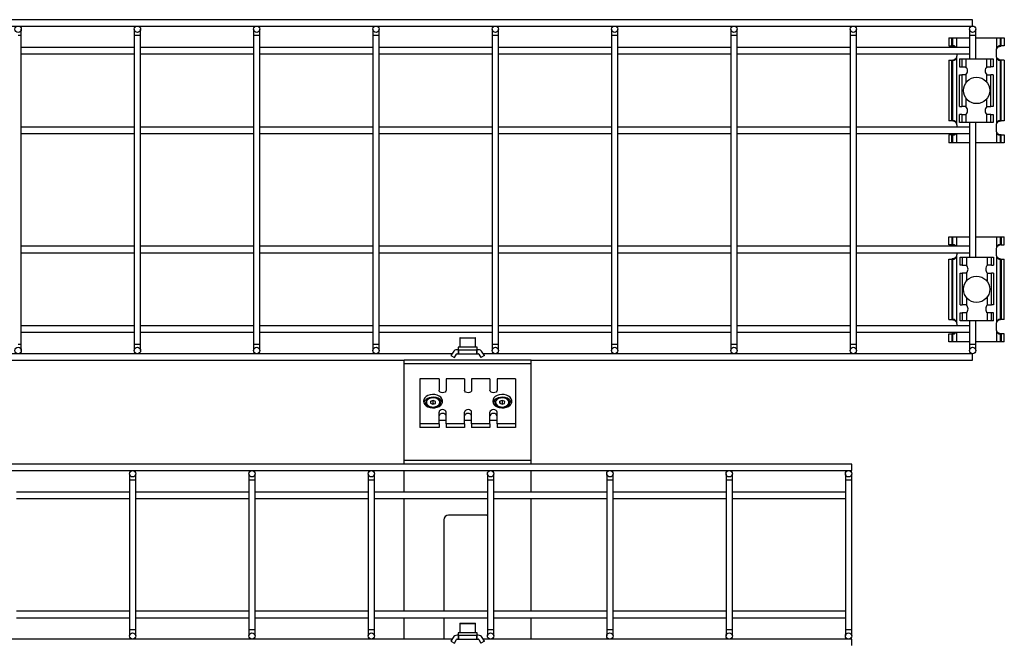
# Model space of a CAD drawing. Units: millimetres. Extents: x 20 to 410, y 10 to 287.
# Drawn here: x 199 to 211, y 90 to 98 of the extents above; entities that cross this region are included whole.
import ezdxf

# ---------------------------------------------------------------- set-up
doc = ezdxf.new("R2010")
doc.units = ezdxf.units.MM

msp = doc.modelspace()

# ---------------------------------------------------------------- linework, layer by layer
at = {"color": 7, "linetype": 'Continuous', "lineweight": 25}
for p, q in [((210.487814, 97.833144), (150.447814, 97.833144)), ((210.487814, 97.753144), (210.487814, 97.833144)), ((150.447814, 97.753144), (210.487814, 97.753144)), ((198.527814, 97.633144), (198.527814, 97.713144)), ((199.947814, 97.713144), (199.947814, 97.633144)), ((200.027814, 97.633144), (200.027814, 97.713144)), ((201.447814, 97.713144), (201.447814, 97.633144)), ((201.527814, 97.633144), (201.527814, 97.713144)), ((202.947814, 97.713144), (202.947814, 97.633144)), ((203.027814, 97.633144), (203.027814, 97.713144)), ((204.447814, 97.713144), (204.447814, 97.633144)), ((204.527814, 97.633144), (204.527814, 97.713144)), ((205.947814, 97.713144), (205.947814, 97.633144)), ((206.027814, 97.633144), (206.027814, 97.713144)), ((207.447814, 97.713144), (207.447814, 97.633144)), ((207.527814, 97.633144), (207.527814, 97.713144)), ((208.947814, 97.713144), (208.947814, 97.633144)), ((209.027814, 97.633144), (209.027814, 97.713144)), ((210.447814, 97.713144), (210.447814, 97.633144)), ((210.527814, 97.633144), (210.527814, 97.713144)), ((198.527814, 93.753144), (198.527814, 97.633144)), ((199.947814, 97.633144), (199.947814, 93.753144)), ((200.027814, 93.753144), (200.027814, 97.633144)), ((201.447814, 97.633144), (201.447814, 93.753144)), ((201.527814, 93.753144), (201.527814, 97.633144)), ((202.947814, 97.633144), (202.947814, 93.753144)), ((203.027814, 93.753144), (203.027814, 97.633144)), ((204.447814, 97.633144), (204.447814, 93.753144)), ((204.527814, 93.753144), (204.527814, 97.633144)), ((205.947814, 97.633144), (205.947814, 93.753144)), ((206.027814, 93.753144), (206.027814, 97.633144)), ((207.447814, 97.633144), (207.447814, 93.753144)), ((207.527814, 93.753144), (207.527814, 97.633144)), ((208.947814, 97.633144), (208.947814, 93.753144)), ((209.027814, 93.753144), (209.027814, 97.633144)), ((210.189493, 97.603144), (210.189493, 97.503144)), ((210.189493, 97.603144), (210.22813, 97.603144)), ((210.22813, 97.503144), (210.22813, 97.603144)), ((210.22813, 97.603144), (210.239518, 97.603144)), ((210.239518, 97.503144), (210.239518, 97.603144)), ((210.239518, 97.603144), (210.287814, 97.603144)), ((210.287814, 97.603144), (210.447814, 97.603144)), ((210.447814, 97.633144), (210.447814, 97.340144)), ((210.527814, 97.340144), (210.527814, 97.633144)), ((210.527814, 97.603144), (210.787814, 97.603144)), ((210.787814, 97.603144), (210.787814, 97.465624)), ((210.787814, 97.603144), (210.83611, 97.603144)), ((210.83611, 97.603144), (210.83611, 97.503144)), ((210.83611, 97.603144), (210.847498, 97.603144)), ((210.847498, 97.503144), (210.847498, 97.603144)), ((210.847498, 97.603144), (210.886135, 97.603144)), ((210.886135, 97.603144), (210.886135, 97.503144)), ((199.947814, 97.483144), (198.527814, 97.483144)), ((201.447814, 97.483144), (200.027814, 97.483144)), ((202.947814, 97.483144), (201.527814, 97.483144)), ((204.447814, 97.483144), (203.027814, 97.483144)), ((205.947814, 97.483144), (204.527814, 97.483144)), ((207.447814, 97.483144), (206.027814, 97.483144)), ((208.947814, 97.483144), (207.527814, 97.483144)), ((210.447814, 97.483144), (209.027814, 97.483144)), ((210.189493, 97.503144), (210.22813, 97.503144)), ((210.239518, 97.503144), (210.22813, 97.503144)), ((210.255376, 97.50264), (210.230802, 97.502641)), ((210.239518, 97.503144), (210.252131, 97.503144)), ((210.783444, 97.443144), (210.783444, 97.383144)), ((210.844826, 97.502641), (210.820535, 97.50264)), ((210.83611, 97.503144), (210.823497, 97.503144)), ((210.83611, 97.503144), (210.847498, 97.503144)), ((210.886135, 97.503144), (210.847498, 97.503144)), ((198.527814, 97.403144), (199.947814, 97.403144)), ((200.027814, 97.403144), (201.447814, 97.403144)), ((201.527814, 97.403144), (202.947814, 97.403144)), ((203.027814, 97.403144), (204.447814, 97.403144)), ((204.527814, 97.403144), (205.947814, 97.403144)), ((206.027814, 97.403144), (207.447814, 97.403144)), ((207.527814, 97.403144), (208.947814, 97.403144)), ((209.027814, 97.403144), (210.447814, 97.403144)), ((210.189493, 97.323144), (210.189493, 96.563144)), ((210.189493, 97.323144), (210.22813, 97.323144)), ((210.22813, 96.563144), (210.22813, 97.323144)), ((210.22813, 97.323144), (210.239518, 97.323144)), ((210.230802, 97.323648), (210.255093, 97.323649)), ((210.239518, 96.563144), (210.239518, 97.323144)), ((210.252131, 97.323144), (210.239518, 97.323144)), ((210.287814, 96.525624), (210.287814, 97.360665)), ((210.292184, 97.383144), (210.292184, 97.403144)), ((210.324814, 97.340144), (210.324814, 97.240144)), ((210.324814, 97.340144), (210.350793, 97.340144)), ((210.350793, 97.340144), (210.350793, 97.240144)), ((210.350793, 97.340144), (210.402755, 97.340144)), ((210.402755, 97.340144), (210.402755, 97.240144)), ((210.402755, 97.340144), (210.666873, 97.340144)), ((210.666873, 97.240144), (210.666873, 97.340144)), ((210.666873, 97.340144), (210.718834, 97.340144)), ((210.718834, 97.240144), (210.718834, 97.340144)), ((210.718834, 97.340144), (210.744814, 97.340144)), ((210.744814, 97.340144), (210.744814, 97.240144)), ((210.787814, 97.360665), (210.787814, 96.525624)), ((210.820251, 97.323649), (210.844826, 97.323648)), ((210.823497, 97.323144), (210.83611, 97.323144)), ((210.83611, 97.323144), (210.83611, 96.563144)), ((210.847498, 97.323144), (210.83611, 97.323144)), ((210.847498, 96.563144), (210.847498, 97.323144)), ((210.886135, 97.323144), (210.847498, 97.323144)), ((210.886135, 97.323144), (210.886135, 96.563144)), ((210.324814, 97.240144), (210.350793, 97.240144)), ((210.350793, 97.240144), (210.402755, 97.240144)), ((210.666873, 97.240144), (210.718834, 97.240144)), ((210.744814, 97.240144), (210.718834, 97.240144)), ((210.324814, 96.740144), (210.324814, 97.140144)), ((210.324814, 97.140144), (210.350793, 97.140144)), ((210.350793, 97.140144), (210.350793, 96.740144)), ((210.402755, 97.140144), (210.350793, 97.140144)), ((210.666873, 97.140144), (210.718834, 97.140144)), ((210.718834, 96.740144), (210.718834, 97.140144)), ((210.744814, 97.140144), (210.718834, 97.140144)), ((210.744814, 97.140144), (210.744814, 96.740144)), ((210.324814, 96.740144), (210.350793, 96.740144)), ((210.402755, 96.740144), (210.350793, 96.740144)), ((210.666873, 96.740144), (210.718834, 96.740144)), ((210.744814, 96.740144), (210.718834, 96.740144)), ((210.22813, 96.563144), (210.189493, 96.563144)), ((210.239518, 96.563144), (210.22813, 96.563144)), ((210.255376, 96.56264), (210.230802, 96.562641)), ((210.239518, 96.563144), (210.252131, 96.563144)), ((210.324814, 96.540144), (210.324814, 96.640144)), ((210.350793, 96.640144), (210.324814, 96.640144)), ((210.350793, 96.640144), (210.350793, 96.540144)), ((210.350793, 96.640144), (210.402755, 96.640144)), ((210.402755, 96.640144), (210.402755, 96.540144)), ((210.666873, 96.540144), (210.666873, 96.640144)), ((210.718834, 96.640144), (210.666873, 96.640144)), ((210.718834, 96.540144), (210.718834, 96.640144)), ((210.718834, 96.640144), (210.744814, 96.640144)), ((210.744814, 96.640144), (210.744814, 96.540144)), ((210.844826, 96.562641), (210.820535, 96.56264)), ((210.83611, 96.563144), (210.823497, 96.563144)), ((210.83611, 96.563144), (210.847498, 96.563144)), ((210.886135, 96.563144), (210.847498, 96.563144)), ((199.947814, 96.483144), (198.527814, 96.483144)), ((201.447814, 96.483144), (200.027814, 96.483144)), ((202.947814, 96.483144), (201.527814, 96.483144)), ((204.447814, 96.483144), (203.027814, 96.483144)), ((205.947814, 96.483144), (204.527814, 96.483144)), ((207.447814, 96.483144), (206.027814, 96.483144)), ((208.947814, 96.483144), (207.527814, 96.483144)), ((210.447814, 96.483144), (209.027814, 96.483144)), ((210.292184, 96.483144), (210.292184, 96.503144)), ((210.350793, 96.540144), (210.324814, 96.540144)), ((210.402755, 96.540144), (210.350793, 96.540144)), ((210.666873, 96.540144), (210.402755, 96.540144)), ((210.447814, 96.540144), (210.447814, 94.846144)), ((210.527814, 94.846144), (210.527814, 96.540144)), ((210.718834, 96.540144), (210.666873, 96.540144)), ((210.744814, 96.540144), (210.718834, 96.540144)), ((210.783444, 96.503144), (210.783444, 96.443144)), ((198.527814, 96.403144), (199.947814, 96.403144)), ((200.027814, 96.403144), (201.447814, 96.403144)), ((201.527814, 96.403144), (202.947814, 96.403144)), ((203.027814, 96.403144), (204.447814, 96.403144)), ((204.527814, 96.403144), (205.947814, 96.403144)), ((206.027814, 96.403144), (207.447814, 96.403144)), ((207.527814, 96.403144), (208.947814, 96.403144)), ((209.027814, 96.403144), (210.447814, 96.403144)), ((210.189493, 96.383144), (210.189493, 96.283144)), ((210.22813, 96.383144), (210.189493, 96.383144)), ((210.22813, 96.383144), (210.239518, 96.383144)), ((210.22813, 96.283144), (210.22813, 96.383144)), ((210.230802, 96.383648), (210.255093, 96.383649)), ((210.239518, 96.283144), (210.239518, 96.383144)), ((210.252131, 96.383144), (210.239518, 96.383144)), ((210.787814, 96.420665), (210.787814, 96.283144)), ((210.820251, 96.383649), (210.844826, 96.383648)), ((210.823497, 96.383144), (210.83611, 96.383144)), ((210.83611, 96.383144), (210.83611, 96.283144)), ((210.847498, 96.383144), (210.83611, 96.383144)), ((210.847498, 96.283144), (210.847498, 96.383144)), ((210.847498, 96.383144), (210.886135, 96.383144)), ((210.886135, 96.383144), (210.886135, 96.283144)), ((210.22813, 96.283144), (210.189493, 96.283144)), ((210.239518, 96.283144), (210.22813, 96.283144)), ((210.287814, 96.283144), (210.239518, 96.283144)), ((210.447814, 96.283144), (210.287814, 96.283144)), ((210.787814, 96.283144), (210.527814, 96.283144)), ((210.83611, 96.283144), (210.787814, 96.283144)), ((210.847498, 96.283144), (210.83611, 96.283144)), ((210.886135, 96.283144), (210.847498, 96.283144)), ((210.189493, 95.003144), (210.189493, 95.103144)), ((210.189493, 95.103144), (210.22813, 95.103144)), ((210.22813, 95.103144), (210.22813, 95.003144)), ((210.22813, 95.103144), (210.239518, 95.103144)), ((210.239518, 95.003144), (210.239518, 95.103144)), ((210.239518, 95.103144), (210.287814, 95.103144)), ((210.287814, 95.103144), (210.447814, 95.103144)), ((210.527814, 95.103144), (210.787814, 95.103144)), ((210.787814, 95.103144), (210.787814, 94.965624)), ((210.787814, 95.103144), (210.83611, 95.103144)), ((210.83611, 95.103144), (210.83611, 95.003144)), ((210.83611, 95.103144), (210.847498, 95.103144)), ((210.847498, 95.103144), (210.847498, 95.003144)), ((210.847498, 95.103144), (210.886135, 95.103144)), ((210.886135, 95.003144), (210.886135, 95.103144)), ((199.947814, 94.983144), (198.527814, 94.983144)), ((201.447814, 94.983144), (200.027814, 94.983144)), ((202.947814, 94.983144), (201.527814, 94.983144)), ((204.447814, 94.983144), (203.027814, 94.983144)), ((205.947814, 94.983144), (204.527814, 94.983144)), ((207.447814, 94.983144), (206.027814, 94.983144)), ((208.947814, 94.983144), (207.527814, 94.983144)), ((210.447814, 94.983144), (209.027814, 94.983144)), ((210.22813, 95.003144), (210.189493, 95.003144)), ((210.22813, 95.003144), (210.239518, 95.003144)), ((210.255376, 95.00264), (210.230802, 95.002641)), ((210.252131, 95.003144), (210.239518, 95.003144)), ((210.783444, 94.943144), (210.783444, 94.883144)), ((210.844826, 95.002641), (210.820535, 95.00264)), ((210.823497, 95.003144), (210.83611, 95.003144)), ((210.847498, 95.003144), (210.83611, 95.003144)), ((210.847498, 95.003144), (210.886135, 95.003144)), ((198.527814, 94.903144), (199.947814, 94.903144)), ((200.027814, 94.903144), (201.447814, 94.903144)), ((201.527814, 94.903144), (202.947814, 94.903144)), ((203.027814, 94.903144), (204.447814, 94.903144)), ((204.527814, 94.903144), (205.947814, 94.903144)), ((206.027814, 94.903144), (207.447814, 94.903144)), ((207.527814, 94.903144), (208.947814, 94.903144)), ((209.027814, 94.903144), (210.447814, 94.903144)), ((210.189493, 94.823144), (210.22813, 94.823144)), ((210.189493, 94.063144), (210.189493, 94.823144)), ((210.22813, 94.823144), (210.22813, 94.063144)), ((210.239518, 94.823144), (210.22813, 94.823144)), ((210.230802, 94.823648), (210.255093, 94.823649)), ((210.239518, 94.063144), (210.239518, 94.823144)), ((210.239518, 94.823144), (210.252131, 94.823144)), ((210.287814, 94.025624), (210.287814, 94.860665)), ((210.292184, 94.883144), (210.292184, 94.903144)), ((210.330814, 94.746144), (210.330814, 94.846144)), ((210.330814, 94.846144), (210.356793, 94.846144)), ((210.356793, 94.846144), (210.356793, 94.746144)), ((210.356793, 94.846144), (210.408755, 94.846144)), ((210.408755, 94.846144), (210.408755, 94.746144)), ((210.408755, 94.846144), (210.672873, 94.846144)), ((210.672873, 94.746144), (210.672873, 94.846144)), ((210.672873, 94.846144), (210.724834, 94.846144)), ((210.724834, 94.746144), (210.724834, 94.846144)), ((210.724834, 94.846144), (210.750814, 94.846144)), ((210.750814, 94.846144), (210.750814, 94.746144)), ((210.787814, 94.860665), (210.787814, 94.025624)), ((210.820251, 94.823649), (210.844826, 94.823648)), ((210.83611, 94.823144), (210.823497, 94.823144)), ((210.83611, 94.823144), (210.847498, 94.823144)), ((210.83611, 94.823144), (210.83611, 94.063144)), ((210.847498, 94.823144), (210.847498, 94.063144)), ((210.847498, 94.823144), (210.886135, 94.823144)), ((210.886135, 94.063144), (210.886135, 94.823144)), ((210.356793, 94.746144), (210.330814, 94.746144)), ((210.356793, 94.746144), (210.408755, 94.746144)), ((210.724834, 94.746144), (210.672873, 94.746144)), ((210.724834, 94.746144), (210.750814, 94.746144)), ((210.330814, 94.246144), (210.330814, 94.646144)), ((210.330814, 94.646144), (210.356793, 94.646144)), ((210.356793, 94.646144), (210.356793, 94.246144)), ((210.408755, 94.646144), (210.356793, 94.646144)), ((210.672873, 94.646144), (210.724834, 94.646144)), ((210.724834, 94.246144), (210.724834, 94.646144)), ((210.750814, 94.646144), (210.724834, 94.646144)), ((210.750814, 94.646144), (210.750814, 94.246144)), ((210.330814, 94.246144), (210.356793, 94.246144)), ((210.408755, 94.246144), (210.356793, 94.246144)), ((210.672873, 94.246144), (210.724834, 94.246144)), ((210.750814, 94.246144), (210.724834, 94.246144)), ((210.330814, 94.046144), (210.330814, 94.146144)), ((210.330814, 94.146144), (210.356793, 94.146144)), ((210.356793, 94.146144), (210.356793, 94.046144)), ((210.408755, 94.146144), (210.356793, 94.146144)), ((210.408755, 94.146144), (210.408755, 94.046144)), ((210.672873, 94.046144), (210.672873, 94.146144)), ((210.724834, 94.146144), (210.672873, 94.146144)), ((210.724834, 94.046144), (210.724834, 94.146144)), ((210.750814, 94.146144), (210.724834, 94.146144)), ((210.750814, 94.046144), (210.750814, 94.146144)), ((199.947814, 93.983144), (198.527814, 93.983144)), ((201.447814, 93.983144), (200.027814, 93.983144)), ((202.947814, 93.983144), (201.527814, 93.983144)), ((204.447814, 93.983144), (203.027814, 93.983144)), ((205.947814, 93.983144), (204.527814, 93.983144)), ((207.447814, 93.983144), (206.027814, 93.983144)), ((208.947814, 93.983144), (207.527814, 93.983144)), ((210.447814, 93.983144), (209.027814, 93.983144)), ((210.189493, 94.063144), (210.22813, 94.063144)), ((210.22813, 94.063144), (210.239518, 94.063144)), ((210.255376, 94.06264), (210.230802, 94.062641)), ((210.252131, 94.063144), (210.239518, 94.063144)), ((210.292184, 93.983144), (210.292184, 94.003144)), ((210.356793, 94.046144), (210.330814, 94.046144)), ((210.408755, 94.046144), (210.356793, 94.046144)), ((210.672873, 94.046144), (210.408755, 94.046144)), ((210.447814, 94.046144), (210.447814, 93.753144)), ((210.527814, 93.753144), (210.527814, 94.046144)), ((210.724834, 94.046144), (210.672873, 94.046144)), ((210.750814, 94.046144), (210.724834, 94.046144)), ((210.783444, 94.003144), (210.783444, 93.943144)), ((210.844826, 94.062641), (210.820535, 94.06264)), ((210.823497, 94.063144), (210.83611, 94.063144)), ((210.847498, 94.063144), (210.83611, 94.063144)), ((210.886135, 94.063144), (210.847498, 94.063144)), ((198.527814, 93.903144), (199.947814, 93.903144)), ((200.027814, 93.903144), (201.447814, 93.903144)), ((201.527814, 93.903144), (202.947814, 93.903144)), ((203.027814, 93.903144), (204.447814, 93.903144)), ((204.045814, 93.833144), (204.233814, 93.833144)), ((204.527814, 93.903144), (205.947814, 93.903144)), ((206.027814, 93.903144), (207.447814, 93.903144)), ((207.527814, 93.903144), (208.947814, 93.903144)), ((209.027814, 93.903144), (210.447814, 93.903144)), ((210.189493, 93.883144), (210.22813, 93.883144)), ((210.189493, 93.783144), (210.189493, 93.883144)), ((210.22813, 93.883144), (210.22813, 93.783144)), ((210.239518, 93.883144), (210.22813, 93.883144)), ((210.230802, 93.883648), (210.255093, 93.883649)), ((210.239518, 93.783144), (210.239518, 93.883144)), ((210.239518, 93.883144), (210.252131, 93.883144)), ((210.787814, 93.920665), (210.787814, 93.783144)), ((210.820251, 93.883649), (210.844826, 93.883648)), ((210.83611, 93.883144), (210.823497, 93.883144)), ((210.83611, 93.883144), (210.83611, 93.783144)), ((210.83611, 93.883144), (210.847498, 93.883144)), ((210.847498, 93.883144), (210.847498, 93.783144)), ((210.886135, 93.883144), (210.847498, 93.883144)), ((210.886135, 93.783144), (210.886135, 93.883144)), ((198.527814, 93.673144), (198.527814, 93.753144)), ((199.947814, 93.753144), (199.947814, 93.673144)), ((200.027814, 93.673144), (200.027814, 93.753144)), ((201.447814, 93.753144), (201.447814, 93.673144)), ((201.527814, 93.673144), (201.527814, 93.753144)), ((202.947814, 93.753144), (202.947814, 93.673144)), ((203.027814, 93.673144), (203.027814, 93.753144)), ((204.019814, 93.713144), (204.019814, 93.683144)), ((204.259814, 93.713144), (204.019814, 93.713144)), ((204.039814, 93.827144), (204.039814, 93.713144)), ((204.239814, 93.713144), (204.239814, 93.827144)), ((204.259814, 93.683144), (204.259814, 93.713144)), ((204.447814, 93.753144), (204.447814, 93.673144)), ((204.527814, 93.673144), (204.527814, 93.753144)), ((205.947814, 93.753144), (205.947814, 93.673144)), ((206.027814, 93.673144), (206.027814, 93.753144)), ((207.447814, 93.753144), (207.447814, 93.673144)), ((207.527814, 93.673144), (207.527814, 93.753144)), ((208.947814, 93.753144), (208.947814, 93.673144)), ((209.027814, 93.673144), (209.027814, 93.753144)), ((210.22813, 93.783144), (210.189493, 93.783144)), ((210.239518, 93.783144), (210.22813, 93.783144)), ((210.287814, 93.783144), (210.239518, 93.783144)), ((210.447814, 93.783144), (210.287814, 93.783144)), ((210.447814, 93.753144), (210.447814, 93.673144)), ((210.787814, 93.783144), (210.527814, 93.783144)), ((210.527814, 93.673144), (210.527814, 93.753144)), ((210.83611, 93.783144), (210.787814, 93.783144)), ((210.847498, 93.783144), (210.83611, 93.783144)), ((210.886135, 93.783144), (210.847498, 93.783144)), ((203.944246, 93.633144), (190.103381, 93.633144)), ((203.955793, 93.653144), (203.929814, 93.608147)), ((203.929814, 93.608147), (203.973115, 93.583147)), ((203.973115, 93.583147), (203.999095, 93.628144)), ((204.024814, 93.683144), (204.007755, 93.683144)), ((204.007755, 93.633144), (204.024814, 93.633144)), ((204.024814, 93.633144), (204.024814, 93.683144)), ((204.024814, 93.683144), (204.028814, 93.683144)), ((204.028814, 93.633144), (204.024814, 93.633144)), ((204.028814, 93.633144), (204.028814, 93.683144)), ((204.028814, 93.683144), (204.250814, 93.683144)), ((204.028814, 93.633144), (204.250814, 93.633144)), ((204.250814, 93.683144), (204.250814, 93.633144)), ((204.250814, 93.683144), (204.254814, 93.683144)), ((204.254814, 93.633144), (204.250814, 93.633144)), ((204.254814, 93.683144), (204.254814, 93.633144)), ((204.271873, 93.683144), (204.254814, 93.683144)), ((204.254814, 93.633144), (204.271873, 93.633144)), ((204.280533, 93.628144), (204.306513, 93.583147)), ((204.349814, 93.608147), (204.306513, 93.583147)), ((204.349814, 93.608147), (204.323834, 93.653144)), ((210.487814, 93.633144), (204.335381, 93.633144)), ((210.487814, 93.553144), (210.487814, 93.633144)), ((190.707814, 93.553144), (203.339814, 93.553144)), ((204.939814, 93.553144), (203.339814, 93.553144)), ((203.339814, 93.506282), (203.339814, 93.553144)), ((204.939814, 93.506282), (203.339814, 93.506282)), ((203.339814, 92.290007), (203.339814, 93.506282)), ((204.939814, 93.553144), (210.487814, 93.553144)), ((204.939814, 93.506282), (204.939814, 93.553144)), ((204.939814, 92.290007), (204.939814, 93.506282)), ((203.539814, 93.318166), (203.539814, 92.752481)), ((203.779814, 93.318166), (203.539814, 93.318166)), ((203.779814, 93.318166), (203.779814, 93.173209)), ((203.869814, 93.318166), (203.869814, 93.173209)), ((204.099814, 93.318166), (203.869814, 93.318166)), ((204.099814, 93.318166), (204.099814, 93.173209)), ((204.189814, 93.318166), (204.189814, 93.173209)), ((204.419814, 93.318166), (204.189814, 93.318166)), ((204.419814, 93.318166), (204.419814, 93.173209)), ((204.509814, 93.318166), (204.509814, 93.173209)), ((204.739814, 93.318166), (204.509814, 93.318166)), ((204.739814, 93.318166), (204.739814, 92.752481)), ((203.614814, 93.016938), (203.614814, 92.999968)), ((203.675504, 93.034238), (203.674168, 93.009761)), ((203.674168, 93.009761), (203.703478, 92.996704)), ((203.70615, 93.045658), (203.675504, 93.034238)), ((203.675504, 93.009166), (203.675504, 93.034238)), ((203.70615, 93.003231), (203.696717, 92.999716)), ((203.703478, 92.996704), (203.734124, 93.008125)), ((203.73546, 93.032601), (203.70615, 93.045658)), ((203.70615, 93.003231), (203.70615, 93.045658)), ((203.712911, 93.00022), (203.70615, 93.003231)), ((203.734124, 93.008125), (203.73546, 93.032601)), ((203.794814, 92.999968), (203.794814, 93.016938)), ((204.484814, 93.016938), (204.484814, 92.999968)), ((204.545504, 93.034238), (204.544168, 93.009761)), ((204.544168, 93.009761), (204.573478, 92.996704)), ((204.57615, 93.045658), (204.545504, 93.034238)), ((204.545504, 93.009166), (204.545504, 93.034238)), ((204.57615, 93.003231), (204.566717, 92.999716)), ((204.573478, 92.996704), (204.604124, 93.008125)), ((204.60546, 93.032601), (204.57615, 93.045658)), ((204.57615, 93.003231), (204.57615, 93.045658)), ((204.582911, 93.00022), (204.57615, 93.003231)), ((204.604124, 93.008125), (204.60546, 93.032601)), ((204.664814, 92.999968), (204.664814, 93.016938)), ((203.779814, 92.752481), (203.779814, 92.897437)), ((203.869814, 92.752481), (203.869814, 92.897437)), ((204.099814, 92.752481), (204.099814, 92.897437)), ((204.189814, 92.752481), (204.189814, 92.897437)), ((204.419814, 92.752481), (204.419814, 92.897437)), ((204.509814, 92.752481), (204.509814, 92.897437)), ((203.779814, 92.752481), (203.539814, 92.752481)), ((203.539814, 92.752481), (203.539814, 92.704397)), ((203.869814, 92.792078), (203.779814, 92.792078)), ((203.779814, 92.752481), (203.779814, 92.704397)), ((204.099814, 92.752481), (203.869814, 92.752481)), ((203.869814, 92.752481), (203.869814, 92.704397)), ((204.189814, 92.792078), (204.099814, 92.792078)), ((204.099814, 92.752481), (204.099814, 92.704397)), ((204.419814, 92.752481), (204.189814, 92.752481)), ((204.189814, 92.752481), (204.189814, 92.704397)), ((204.509814, 92.792078), (204.419814, 92.792078)), ((204.419814, 92.752481), (204.419814, 92.704397)), ((204.739814, 92.752481), (204.509814, 92.752481)), ((204.509814, 92.752481), (204.509814, 92.704397)), ((204.739814, 92.752481), (204.739814, 92.704397)), ((203.779814, 92.704397), (203.539814, 92.704397)), ((204.099814, 92.704397), (203.869814, 92.704397)), ((204.419814, 92.704397), (204.189814, 92.704397)), ((204.739814, 92.704397), (204.509814, 92.704397)), ((208.967814, 92.243144), (188.967814, 92.243144)), ((204.939814, 92.290007), (203.339814, 92.290007)), ((203.339814, 92.243144), (203.339814, 92.290007)), ((204.939814, 92.243144), (204.939814, 92.290007)), ((208.967814, 92.163144), (208.967814, 92.243144)), ((188.967814, 92.163144), (208.967814, 92.163144)), ((199.887814, 92.123144), (199.887814, 92.043144)), ((199.967814, 92.043144), (199.967814, 92.123144)), ((201.387814, 92.123144), (201.387814, 92.043144)), ((201.467814, 92.043144), (201.467814, 92.123144)), ((202.887814, 92.123144), (202.887814, 92.043144)), ((202.967814, 92.043144), (202.967814, 92.123144)), ((203.339814, 91.893144), (203.339814, 92.163144)), ((204.387814, 92.123144), (204.387814, 92.043144)), ((204.467814, 92.043144), (204.467814, 92.123144)), ((204.939814, 91.893144), (204.939814, 92.163144)), ((205.887814, 92.123144), (205.887814, 92.043144)), ((205.967814, 92.043144), (205.967814, 92.123144)), ((207.387814, 92.123144), (207.387814, 92.043144)), ((207.467814, 92.043144), (207.467814, 92.123144)), ((208.887814, 92.123144), (208.887814, 92.043144)), ((208.967814, 92.043144), (208.967814, 92.123144)), ((199.887814, 92.043144), (199.887814, 90.163144)), ((199.967814, 90.163144), (199.967814, 92.043144)), ((201.387814, 92.043144), (201.387814, 90.163144)), ((201.467814, 90.163144), (201.467814, 92.043144)), ((202.887814, 92.043144), (202.887814, 90.163144)), ((202.967814, 90.163144), (202.967814, 92.043144)), ((204.387814, 92.043144), (204.387814, 90.163144)), ((204.467814, 90.163144), (204.467814, 92.043144)), ((205.887814, 92.043144), (205.887814, 90.163144)), ((205.967814, 90.163144), (205.967814, 92.043144)), ((207.387814, 92.043144), (207.387814, 90.163144)), ((207.467814, 90.163144), (207.467814, 92.043144)), ((208.887814, 92.043144), (208.887814, 90.163144)), ((208.967814, 90.163144), (208.967814, 92.043144)), ((199.887814, 91.893144), (198.467814, 91.893144)), ((201.387814, 91.893144), (199.967814, 91.893144)), ((202.887814, 91.893144), (201.467814, 91.893144)), ((204.387814, 91.893144), (202.967814, 91.893144)), ((205.887814, 91.893144), (204.467814, 91.893144)), ((207.387814, 91.893144), (205.967814, 91.893144)), ((208.887814, 91.893144), (207.467814, 91.893144)), ((198.467814, 91.813144), (199.887814, 91.813144)), ((199.967814, 91.813144), (201.387814, 91.813144)), ((201.467814, 91.813144), (202.887814, 91.813144)), ((202.967814, 91.813144), (204.387814, 91.813144)), ((203.339814, 90.393144), (203.339814, 91.813144)), ((204.467814, 91.813144), (205.887814, 91.813144)), ((204.939814, 90.393144), (204.939814, 91.813144)), ((205.967814, 91.813144), (207.387814, 91.813144)), ((207.467814, 91.813144), (208.887814, 91.813144)), ((204.379814, 91.603144), (203.899814, 91.603144)), ((204.379814, 91.603144), (204.387814, 91.602609)), ((203.839814, 91.543144), (203.839814, 90.393144)), ((199.887814, 90.393144), (198.467814, 90.393144)), ((201.387814, 90.393144), (199.967814, 90.393144)), ((202.887814, 90.393144), (201.467814, 90.393144)), ((204.387814, 90.393144), (202.967814, 90.393144)), ((205.887814, 90.393144), (204.467814, 90.393144)), ((207.387814, 90.393144), (205.967814, 90.393144)), ((208.887814, 90.393144), (207.467814, 90.393144)), ((198.467814, 90.313144), (199.887814, 90.313144)), ((199.967814, 90.313144), (201.387814, 90.313144)), ((201.467814, 90.313144), (202.887814, 90.313144)), ((202.967814, 90.313144), (204.387814, 90.313144)), ((203.339814, 90.043144), (203.339814, 90.313144)), ((203.839814, 90.313144), (203.839814, 90.043144)), ((204.045814, 90.243144), (204.233814, 90.243144)), ((204.467814, 90.313144), (205.887814, 90.313144)), ((204.939814, 90.043144), (204.939814, 90.313144)), ((205.967814, 90.313144), (207.387814, 90.313144)), ((207.467814, 90.313144), (208.887814, 90.313144)), ((199.887814, 90.163144), (199.887814, 90.083144)), ((199.967814, 90.083144), (199.967814, 90.163144)), ((201.387814, 90.163144), (201.387814, 90.083144)), ((201.467814, 90.083144), (201.467814, 90.163144)), ((202.887814, 90.163144), (202.887814, 90.083144)), ((202.967814, 90.083144), (202.967814, 90.163144)), ((204.019814, 90.123144), (204.019814, 90.093144)), ((204.259814, 90.123144), (204.019814, 90.123144)), ((204.039814, 90.237144), (204.039814, 90.123144)), ((204.239814, 90.123144), (204.239814, 90.237144)), ((204.259814, 90.093144), (204.259814, 90.123144)), ((204.387814, 90.163144), (204.387814, 90.083144)), ((204.467814, 90.083144), (204.467814, 90.163144)), ((205.887814, 90.163144), (205.887814, 90.083144)), ((205.967814, 90.083144), (205.967814, 90.163144)), ((207.387814, 90.163144), (207.387814, 90.083144)), ((207.467814, 90.083144), (207.467814, 90.163144)), ((208.887814, 90.163144), (208.887814, 90.083144)), ((208.967814, 90.083144), (208.967814, 90.163144)), ((203.944246, 90.043144), (190.103381, 90.043144)), ((203.955793, 90.063144), (203.929814, 90.018147)), ((203.929814, 90.018147), (203.973115, 89.993147)), ((203.973115, 89.993147), (203.999095, 90.038144)), ((204.024814, 90.093144), (204.007755, 90.093144)), ((204.007755, 90.043144), (204.024814, 90.043144)), ((204.024814, 90.043144), (204.024814, 90.093144)), ((204.024814, 90.093144), (204.028814, 90.093144)), ((204.028814, 90.043144), (204.024814, 90.043144)), ((204.028814, 90.043144), (204.028814, 90.093144)), ((204.028814, 90.093144), (204.250814, 90.093144)), ((204.028814, 90.043144), (204.250814, 90.043144)), ((204.250814, 90.093144), (204.250814, 90.043144)), ((204.250814, 90.093144), (204.254814, 90.093144)), ((204.254814, 90.043144), (204.250814, 90.043144)), ((204.254814, 90.093144), (204.254814, 90.043144)), ((204.271873, 90.093144), (204.254814, 90.093144)), ((204.254814, 90.043144), (204.271873, 90.043144)), ((204.280533, 90.038144), (204.306513, 89.993147)), ((204.349814, 90.018147), (204.306513, 89.993147)), ((204.349814, 90.018147), (204.323834, 90.063144)), ((208.967814, 90.043144), (204.335381, 90.043144)), ((204.439814, 90.043144), (204.439814, 90.044987)), ((208.967814, 89.963144), (208.967814, 90.043144))]:
    msp.add_line(p, q, dxfattribs=at)
at = {"color": 8, "linetype": 'Continuous', "lineweight": 25}
for p, q in [((198.527814, 97.633144), (198.487814, 97.633144)), ((199.987814, 97.633144), (199.947814, 97.633144)), ((200.027814, 97.633144), (199.987814, 97.633144)), ((201.487814, 97.633144), (201.447814, 97.633144)), ((201.527814, 97.633144), (201.487814, 97.633144)), ((202.987814, 97.633144), (202.947814, 97.633144)), ((203.027814, 97.633144), (202.987814, 97.633144)), ((204.487814, 97.633144), (204.447814, 97.633144)), ((204.527814, 97.633144), (204.487814, 97.633144)), ((205.987814, 97.633144), (205.947814, 97.633144)), ((206.027814, 97.633144), (205.987814, 97.633144)), ((207.487814, 97.633144), (207.447814, 97.633144)), ((207.527814, 97.633144), (207.487814, 97.633144)), ((208.987814, 97.633144), (208.947814, 97.633144)), ((209.027814, 97.633144), (208.987814, 97.633144)), ((210.287814, 97.483144), (210.287814, 97.603144)), ((210.487814, 97.633144), (210.447814, 97.633144)), ((210.527814, 97.633144), (210.487814, 97.633144)), ((210.402755, 97.140144), (210.402755, 97.038797)), ((210.666873, 97.04675), (210.666873, 97.140144)), ((210.402755, 96.847492), (210.402755, 96.740144)), ((210.666873, 96.740144), (210.666873, 96.839539)), ((210.287814, 96.283144), (210.287814, 96.403144)), ((210.287814, 94.983144), (210.287814, 95.103144)), ((210.408755, 94.646144), (210.408755, 94.54675)), ((210.672873, 94.538797), (210.672873, 94.646144)), ((210.408755, 94.339539), (210.408755, 94.246144)), ((210.672873, 94.246144), (210.672873, 94.347492)), ((210.287814, 93.783144), (210.287814, 93.903144)), ((198.487814, 93.753144), (198.527814, 93.753144)), ((199.947814, 93.753144), (199.987814, 93.753144)), ((199.987814, 93.753144), (200.027814, 93.753144)), ((201.447814, 93.753144), (201.487814, 93.753144)), ((201.487814, 93.753144), (201.527814, 93.753144)), ((202.947814, 93.753144), (202.987814, 93.753144)), ((202.987814, 93.753144), (203.027814, 93.753144)), ((204.239814, 93.827144), (204.039814, 93.827144)), ((204.447814, 93.753144), (204.487814, 93.753144)), ((204.487814, 93.753144), (204.527814, 93.753144)), ((205.947814, 93.753144), (205.987814, 93.753144)), ((205.987814, 93.753144), (206.027814, 93.753144)), ((207.447814, 93.753144), (207.487814, 93.753144)), ((207.487814, 93.753144), (207.527814, 93.753144)), ((208.947814, 93.753144), (208.987814, 93.753144)), ((208.987814, 93.753144), (209.027814, 93.753144)), ((210.447814, 93.753144), (210.487814, 93.753144)), ((210.487814, 93.753144), (210.527814, 93.753144)), ((199.967814, 92.043144), (199.887814, 92.043144)), ((201.467814, 92.043144), (201.387814, 92.043144)), ((202.967814, 92.043144), (202.887814, 92.043144)), ((204.467814, 92.043144), (204.387814, 92.043144)), ((205.967814, 92.043144), (205.887814, 92.043144)), ((207.467814, 92.043144), (207.387814, 92.043144)), ((208.967814, 92.043144), (208.887814, 92.043144)), ((199.887814, 90.163144), (199.967814, 90.163144)), ((201.387814, 90.163144), (201.467814, 90.163144)), ((202.887814, 90.163144), (202.967814, 90.163144)), ((204.239814, 90.237144), (204.039814, 90.237144)), ((204.387814, 90.163144), (204.467814, 90.163144)), ((205.887814, 90.163144), (205.967814, 90.163144)), ((207.387814, 90.163144), (207.467814, 90.163144)), ((208.887814, 90.163144), (208.967814, 90.163144))]:
    msp.add_line(p, q, dxfattribs=at)
at = {"color": 7, "linetype": 'Continuous', "lineweight": 25, "flags": 128}
for points in [[(203.584814, 93.035323), (203.588584, 93.014221), (203.599657, 92.994445), (203.617338, 92.977237), (203.640515, 92.96368), (203.667732, 92.954623), (203.697279, 92.950638), (203.7273, 92.951973), (203.755907, 92.958546), (203.781305, 92.969943), (203.801896, 92.985448), (203.816387, 93.004087), (203.823868, 93.024688), (203.823868, 93.045958), (203.816387, 93.06656), (203.801896, 93.085198), (203.781305, 93.100703), (203.755907, 93.1121), (203.7273, 93.118673), (203.697279, 93.120009), (203.667732, 93.116023), (203.640515, 93.106967), (203.617338, 93.093409), (203.599657, 93.076201), (203.588584, 93.056425), (203.584814, 93.035323)], [(203.869814, 93.173209), (203.866389, 93.161032), (203.856634, 93.150709), (203.842035, 93.143811), (203.824814, 93.141389), (203.807593, 93.143811), (203.792994, 93.150709), (203.783239, 93.161032), (203.779814, 93.173209)], [(204.189814, 93.173209), (204.186389, 93.161032), (204.176634, 93.150709), (204.162035, 93.143811), (204.144814, 93.141389), (204.127593, 93.143811), (204.112994, 93.150709), (204.103239, 93.161032), (204.099814, 93.173209)], [(204.509814, 93.173209), (204.506389, 93.161032), (204.496634, 93.150709), (204.482035, 93.143811), (204.464814, 93.141389), (204.447593, 93.143811), (204.432994, 93.150709), (204.423239, 93.161032), (204.419814, 93.173209)], [(204.454814, 93.035323), (204.458584, 93.014221), (204.469657, 92.994445), (204.487338, 92.977237), (204.510515, 92.96368), (204.537732, 92.954623), (204.567279, 92.950638), (204.5973, 92.951973), (204.625907, 92.958546), (204.651305, 92.969943), (204.671896, 92.985448), (204.686387, 93.004087), (204.693868, 93.024688), (204.693868, 93.045958), (204.686387, 93.06656), (204.671896, 93.085198), (204.651305, 93.100703), (204.625907, 93.1121), (204.5973, 93.118673), (204.567279, 93.120009), (204.537732, 93.116023), (204.510515, 93.106967), (204.487338, 93.093409), (204.469657, 93.076201), (204.458584, 93.056425), (204.454814, 93.035323)], [(203.822181, 93.017646), (203.821044, 93.02107), (203.809971, 93.040846), (203.79229, 93.058054), (203.769113, 93.071611), (203.741896, 93.080668), (203.712349, 93.084653), (203.682328, 93.083318), (203.65372, 93.076745), (203.628323, 93.065348), (203.607732, 93.049843), (203.593241, 93.031204), (203.587447, 93.017646)], [(203.614814, 93.016938), (203.61629, 93.028418), (203.62445, 93.045588), (203.63912, 93.060437), (203.659112, 93.071763), (203.682807, 93.078646), (203.708285, 93.080531)], [(203.708053, 93.080534), (203.683169, 93.078572), (203.660207, 93.071511), (203.641209, 93.059978), (203.627862, 93.044997), (203.621353, 93.027901), (203.62226, 93.010207), (203.630502, 92.993488), (203.645347, 92.97923), (203.665476, 92.9687), (203.6891, 92.962833), (203.714121, 92.96215), (203.738314, 92.966712), (203.759531, 92.976114), (203.775886, 92.989521), (203.785926, 93.005741), (203.788759, 93.023332), (203.784133, 93.040733), (203.772459, 93.056396), (203.754774, 93.06893), (203.732651, 93.077222), (203.708053, 93.080534)], [(203.708285, 93.080531), (203.733481, 93.077263), (203.756355, 93.069109), (203.775054, 93.056728), (203.788062, 93.041123), (203.794326, 93.023559), (203.794814, 93.016938)], [(203.786398, 92.973098), (203.793338, 92.988488), (203.794814, 92.999968)], [(204.692181, 93.017646), (204.691044, 93.02107), (204.679971, 93.040846), (204.66229, 93.058054), (204.639113, 93.071611), (204.611896, 93.080668), (204.582349, 93.084653), (204.552328, 93.083318), (204.52372, 93.076745), (204.498323, 93.065348), (204.477732, 93.049843), (204.463241, 93.031204), (204.457447, 93.017646)], [(204.484814, 93.016938), (204.48629, 93.028418), (204.49445, 93.045588), (204.50912, 93.060437), (204.529112, 93.071763), (204.552807, 93.078646), (204.578285, 93.080531)], [(204.578053, 93.080534), (204.553169, 93.078572), (204.530207, 93.071511), (204.511209, 93.059978), (204.497862, 93.044997), (204.491353, 93.027901), (204.49226, 93.010207), (204.500502, 92.993488), (204.515347, 92.97923), (204.535476, 92.9687), (204.5591, 92.962833), (204.584121, 92.96215), (204.608314, 92.966712), (204.629531, 92.976114), (204.645886, 92.989521), (204.655926, 93.005741), (204.658759, 93.023332), (204.654133, 93.040733), (204.642459, 93.056396), (204.624774, 93.06893), (204.602651, 93.077222), (204.578053, 93.080534)], [(204.578285, 93.080531), (204.603481, 93.077263), (204.626355, 93.069109), (204.645054, 93.056728), (204.658062, 93.041123), (204.664326, 93.023559), (204.664814, 93.016938)], [(204.656399, 92.973099), (204.663338, 92.988488), (204.664814, 92.999968)], [(203.869814, 92.897437), (203.866389, 92.909614), (203.856634, 92.919937), (203.842035, 92.926835), (203.824814, 92.929257), (203.807593, 92.926835), (203.792994, 92.919937), (203.783239, 92.909614), (203.779814, 92.897437)], [(204.189814, 92.897437), (204.186389, 92.909614), (204.176634, 92.919937), (204.162035, 92.926835), (204.144814, 92.929257), (204.127593, 92.926835), (204.112994, 92.919937), (204.103239, 92.909614), (204.099814, 92.897437)], [(204.509814, 92.897437), (204.506389, 92.909614), (204.496634, 92.919937), (204.482035, 92.926835), (204.464814, 92.929257), (204.447593, 92.926835), (204.432994, 92.919937), (204.423239, 92.909614), (204.419814, 92.897437)]]:
    msp.add_lwpolyline(points, dxfattribs=at)
at = {"color": 8, "linetype": 'Continuous', "lineweight": 25, "flags": 128}
for points in [[(203.794814, 93.016938), (203.793338, 93.005459), (203.785178, 92.988289), (203.770508, 92.97344), (203.750515, 92.962114), (203.726821, 92.955231), (203.701343, 92.953346), (203.676147, 92.956614), (203.653273, 92.964768), (203.634574, 92.977149), (203.621566, 92.992754), (203.615302, 93.010318), (203.614814, 93.016938)], [(204.664814, 93.016938), (204.663338, 93.005459), (204.655178, 92.988289), (204.640508, 92.97344), (204.620515, 92.962114), (204.596821, 92.955231), (204.571343, 92.953346), (204.546147, 92.956614), (204.523273, 92.964768), (204.504574, 92.977149), (204.491566, 92.992754), (204.485302, 93.010318), (204.484814, 93.016938)]]:
    msp.add_lwpolyline(points, dxfattribs=at)
at = {"color": 7, "linetype": 'Continuous', "lineweight": 25}
for centre, radius in [((198.487814, 97.713144), 0.04), ((199.987814, 97.713144), 0.04), ((201.487814, 97.713144), 0.04), ((202.987814, 97.713144), 0.04), ((204.487814, 97.713144), 0.04), ((205.987814, 97.713144), 0.04), ((207.487814, 97.713144), 0.04), ((208.987814, 97.713144), 0.04), ((210.487814, 97.713144), 0.04), ((210.537814, 96.943144), 0.1655), ((210.537814, 94.443144), 0.1655), ((198.487814, 93.673144), 0.04), ((199.987814, 93.673144), 0.04), ((201.487814, 93.673144), 0.04), ((202.987814, 93.673144), 0.04), ((204.487814, 93.673144), 0.04), ((205.987814, 93.673144), 0.04), ((207.487814, 93.673144), 0.04), ((208.987814, 93.673144), 0.04), ((210.487814, 93.673144), 0.04), ((199.927814, 92.123144), 0.04), ((201.427814, 92.123144), 0.04), ((202.927814, 92.123144), 0.04), ((204.427814, 92.123144), 0.04), ((205.927814, 92.123144), 0.04), ((207.427814, 92.123144), 0.04), ((208.927814, 92.123144), 0.04), ((199.927814, 90.083144), 0.04), ((201.427814, 90.083144), 0.04), ((202.927814, 90.083144), 0.04), ((204.427814, 90.083144), 0.04), ((205.927814, 90.083144), 0.04), ((207.427814, 90.083144), 0.04), ((208.927814, 90.083144), 0.04)]:
    msp.add_circle(centre, radius, dxfattribs=at)
for centre, radius, start, end in [((210.843444, 97.443144), 0.06, 157.9968252, 180), ((210.232184, 97.383144), 0.06, 337.9968252, 0), ((210.843444, 97.383144), 0.06, 180, 202.0031748), ((210.353765, 97.190144), 0.07, 314.4153086, 45.5846914), ((210.715863, 97.190144), 0.07, 134.4153086, 225.5846914), ((210.353765, 96.690144), 0.07, 314.4153086, 45.5846914), ((210.715863, 96.690144), 0.07, 134.4153086, 225.5846914), ((210.232184, 96.503144), 0.06, 0.0000002, 22.0031748), ((210.843444, 96.503144), 0.06, 157.9968252, 179.9999998), ((210.843444, 96.443144), 0.06, 179.9999998, 202.0031748), ((210.843444, 94.943144), 0.06, 157.9968252, 179.9999998), ((210.232184, 94.883144), 0.06, 337.9968252, 0.0000002), ((210.843444, 94.883144), 0.06, 179.9999998, 202.0031748), ((210.359765, 94.696144), 0.07, 314.4153086, 45.5846914), ((210.721863, 94.696144), 0.07, 134.4153086, 225.5846914), ((210.359765, 94.196144), 0.07, 314.4153086, 45.5846914), ((210.721863, 94.196144), 0.07, 134.4153086, 225.5846914), ((210.232184, 94.003144), 0.06, 0, 22.0031748), ((210.843444, 94.003144), 0.06, 157.9968252, 180), ((204.045814, 93.827144), 0.006, 90, 180), ((204.233814, 93.827144), 0.006, 0, 90), ((210.843444, 93.943144), 0.06, 180, 202.0031748), ((204.007755, 93.623144), 0.06, 90, 150), ((204.007755, 93.623144), 0.01, 90, 150), ((204.271873, 93.623144), 0.06, 30, 90), ((204.271873, 93.623144), 0.01, 30, 90), ((203.66393, 93.000598), 0.04912, 180.7351939, 214.0455771), ((204.53393, 93.000598), 0.04912, 180.7351535, 214.0443131), ((203.819189, 92.841399), 0.040171, 81.9505301, 168.5782456), ((203.830439, 92.841399), 0.040171, 11.4217529, 98.0494641), ((204.139189, 92.841399), 0.040171, 81.9505301, 168.5782456), ((204.150439, 92.841399), 0.040171, 11.4217529, 98.0494641), ((204.459189, 92.841399), 0.040171, 81.9505304, 168.5782457), ((204.470439, 92.841399), 0.040171, 11.421753, 98.0494643), ((203.899814, 91.543144), 0.06, 90, 180), ((204.045814, 90.237144), 0.006, 90, 180), ((204.233814, 90.237144), 0.006, 0, 90), ((204.007755, 90.033144), 0.06, 90, 150), ((204.007755, 90.033144), 0.01, 90, 150), ((204.271873, 90.033144), 0.06, 30, 90), ((204.271873, 90.033144), 0.01, 30, 90)]:
    msp.add_arc(centre, radius, start, end, dxfattribs=at)
for points, knots in [([(210.273245, 97.483144), (210.269278, 97.486354), (210.259754, 97.494061), (210.244195, 97.500463), (210.235029, 97.501496), (210.231377, 97.501908)], [0, 0, 0, 0, 0.300385804, 0.721271826, 1, 1, 1, 1]), ([(210.27941, 97.483144), (210.278921, 97.484247), (210.27672, 97.489215), (210.269966, 97.495436), (210.261649, 97.501151), (210.255607, 97.503007), (210.252788, 97.503118), (210.252131, 97.503144)], [0, 0, 0, 0, 0.09274802, 0.418043867, 0.694405546, 0.928825507, 1, 1, 1, 1]), ([(210.823497, 97.503144), (210.821575, 97.502953), (210.818572, 97.502655), (210.812995, 97.500354), (210.80593, 97.495894), (210.796332, 97.485722), (210.790533, 97.474465), (210.788223, 97.466953), (210.787814, 97.465624)], [0, 0, 0, 0, 0.134269225, 0.209779431, 0.361877002, 0.595990945, 0.928487228, 1, 1, 1, 1]), ([(210.787814, 97.465624), (210.791355, 97.470979), (210.798495, 97.481778), (210.815008, 97.493196), (210.831381, 97.500524), (210.840584, 97.501514), (210.844251, 97.501908)], [0, 0, 0, 0, 0.25615863, 0.516561949, 0.807396982, 1, 1, 1, 1]), ([(210.231328, 97.324283), (210.234491, 97.324608), (210.243358, 97.325519), (210.26035, 97.3328), (210.277477, 97.344693), (210.284701, 97.355855), (210.287814, 97.360665)], [0, 0, 0, 0, 0.1671735351, 0.4684536167, 0.7709403036, 1, 1, 1, 1]), ([(210.252131, 97.323144), (210.254053, 97.323336), (210.257055, 97.323634), (210.262633, 97.325935), (210.269698, 97.330395), (210.279296, 97.340567), (210.285095, 97.351824), (210.287405, 97.359336), (210.287814, 97.360665)], [0, 0, 0, 0, 0.134269225, 0.209779431, 0.361877002, 0.595990945, 0.928487228, 1, 1, 1, 1]), ([(210.787814, 97.360665), (210.790602, 97.353393), (210.794918, 97.342134), (210.805516, 97.330758), (210.81401, 97.325159), (210.820019, 97.323281), (210.82284, 97.32317), (210.823497, 97.323144)], [0, 0, 0, 0, 0.39538449, 0.612169814, 0.796344179, 0.95256753, 1, 1, 1, 1]), ([(210.8443, 97.324283), (210.841136, 97.324608), (210.83227, 97.325519), (210.815278, 97.3328), (210.798151, 97.344693), (210.790927, 97.355855), (210.787814, 97.360665)], [0, 0, 0, 0, 0.1671735351, 0.4684536167, 0.7709403037, 1, 1, 1, 1]), ([(210.287814, 96.525624), (210.284273, 96.530979), (210.277132, 96.541778), (210.26062, 96.553196), (210.244247, 96.560524), (210.235044, 96.561514), (210.231377, 96.561908)], [0, 0, 0, 0, 0.2561586296, 0.5165619491, 0.8073969825, 1, 1, 1, 1]), ([(210.287814, 96.525624), (210.285026, 96.532896), (210.28071, 96.544155), (210.270112, 96.555531), (210.261618, 96.56113), (210.255609, 96.563008), (210.252788, 96.563119), (210.252131, 96.563144)], [0, 0, 0, 0, 0.39538449, 0.612169814, 0.796344179, 0.95256753, 1, 1, 1, 1]), ([(210.823497, 96.563144), (210.821575, 96.562953), (210.818572, 96.562655), (210.812995, 96.560354), (210.80593, 96.555894), (210.796332, 96.545722), (210.790533, 96.534465), (210.788223, 96.526953), (210.787814, 96.525624)], [0, 0, 0, 0, 0.134269225, 0.209779431, 0.361877002, 0.595990945, 0.928487228, 1, 1, 1, 1]), ([(210.787814, 96.525624), (210.791355, 96.530979), (210.798495, 96.541778), (210.815008, 96.553196), (210.831381, 96.560524), (210.840584, 96.561514), (210.844251, 96.561908)], [0, 0, 0, 0, 0.25615863, 0.516561949, 0.807396982, 1, 1, 1, 1]), ([(210.231328, 96.384283), (210.234478, 96.384624), (210.243304, 96.385581), (210.258851, 96.39156), (210.268696, 96.399722), (210.272826, 96.403144)], [0, 0, 0, 0, 0.243661308, 0.682787625, 1, 1, 1, 1]), ([(210.252131, 96.383144), (210.254051, 96.383336), (210.257051, 96.383636), (210.262645, 96.385928), (210.26958, 96.390465), (210.276273, 96.396572), (210.278868, 96.401911), (210.279467, 96.403144)], [0, 0, 0, 0, 0.201513571, 0.314840591, 0.543111251, 0.894473496, 1, 1, 1, 1]), ([(210.787814, 96.420665), (210.790602, 96.413393), (210.794918, 96.402134), (210.805516, 96.390758), (210.81401, 96.385159), (210.820019, 96.383281), (210.82284, 96.38317), (210.823497, 96.383144)], [0, 0, 0, 0, 0.39538449, 0.612169814, 0.796344179, 0.95256753, 1, 1, 1, 1]), ([(210.787814, 96.420665), (210.791355, 96.41531), (210.798495, 96.404511), (210.815008, 96.393093), (210.831381, 96.385765), (210.840584, 96.384775), (210.844251, 96.384381)], [0, 0, 0, 0, 0.2561586295, 0.5165619491, 0.8073969825, 1, 1, 1, 1]), ([(210.273245, 94.983144), (210.269278, 94.986354), (210.259754, 94.994061), (210.244195, 95.000463), (210.235029, 95.001496), (210.231377, 95.001908)], [0, 0, 0, 0, 0.300385804, 0.721271826, 1, 1, 1, 1]), ([(210.27941, 94.983144), (210.278921, 94.984247), (210.27672, 94.989215), (210.269966, 94.995436), (210.261649, 95.001151), (210.255607, 95.003007), (210.252788, 95.003118), (210.252131, 95.003144)], [0, 0, 0, 0, 0.09274802, 0.418043867, 0.694405546, 0.928825507, 1, 1, 1, 1]), ([(210.823497, 95.003144), (210.821575, 95.002953), (210.818572, 95.002655), (210.812995, 95.000354), (210.80593, 94.995894), (210.796332, 94.985722), (210.790533, 94.974465), (210.788223, 94.966953), (210.787814, 94.965624)], [0, 0, 0, 0, 0.134269225, 0.209779431, 0.361877002, 0.595990945, 0.928487228, 1, 1, 1, 1]), ([(210.8443, 95.002006), (210.841136, 95.001681), (210.83227, 95.00077), (210.815278, 94.993489), (210.798151, 94.981596), (210.790927, 94.970434), (210.787814, 94.965624)], [0, 0, 0, 0, 0.167173535, 0.468453617, 0.770940304, 1, 1, 1, 1]), ([(210.287814, 94.860665), (210.284273, 94.85531), (210.277132, 94.844511), (210.26062, 94.833093), (210.244247, 94.825765), (210.235044, 94.824775), (210.231377, 94.824381)], [0, 0, 0, 0, 0.25615863, 0.516561949, 0.807396982, 1, 1, 1, 1]), ([(210.252131, 94.823144), (210.254053, 94.823336), (210.257055, 94.823634), (210.262633, 94.825935), (210.269698, 94.830395), (210.279296, 94.840567), (210.285095, 94.851824), (210.287405, 94.859336), (210.287814, 94.860665)], [0, 0, 0, 0, 0.134269225, 0.209779431, 0.361877002, 0.595990945, 0.928487228, 1, 1, 1, 1]), ([(210.787814, 94.860665), (210.790602, 94.853393), (210.794918, 94.842134), (210.805516, 94.830758), (210.81401, 94.825159), (210.820019, 94.823281), (210.82284, 94.82317), (210.823497, 94.823144)], [0, 0, 0, 0, 0.39538449, 0.612169814, 0.796344179, 0.95256753, 1, 1, 1, 1]), ([(210.787814, 94.860665), (210.791355, 94.85531), (210.798495, 94.844511), (210.815008, 94.833093), (210.831381, 94.825765), (210.840584, 94.824775), (210.844251, 94.824381)], [0, 0, 0, 0, 0.25615863, 0.516561949, 0.807396982, 1, 1, 1, 1]), ([(210.231328, 94.062006), (210.234491, 94.061681), (210.243358, 94.06077), (210.26035, 94.053489), (210.277477, 94.041596), (210.284701, 94.030434), (210.287814, 94.025624)], [0, 0, 0, 0, 0.1671735351, 0.4684536167, 0.7709403037, 1, 1, 1, 1]), ([(210.287814, 94.025624), (210.285026, 94.032896), (210.28071, 94.044155), (210.270112, 94.055531), (210.261618, 94.06113), (210.255609, 94.063008), (210.252788, 94.063119), (210.252131, 94.063144)], [0, 0, 0, 0, 0.39538449, 0.612169814, 0.796344179, 0.95256753, 1, 1, 1, 1]), ([(210.823497, 94.063144), (210.821575, 94.062953), (210.818572, 94.062655), (210.812995, 94.060354), (210.80593, 94.055894), (210.796332, 94.045722), (210.790533, 94.034465), (210.788223, 94.026953), (210.787814, 94.025624)], [0, 0, 0, 0, 0.134269225, 0.209779431, 0.361877002, 0.595990945, 0.928487228, 1, 1, 1, 1]), ([(210.8443, 94.062006), (210.841136, 94.061681), (210.83227, 94.06077), (210.815278, 94.053489), (210.798151, 94.041596), (210.790927, 94.030434), (210.787814, 94.025624)], [0, 0, 0, 0, 0.167173535, 0.468453617, 0.770940304, 1, 1, 1, 1]), ([(210.273245, 93.903144), (210.269278, 93.899935), (210.259754, 93.892228), (210.244195, 93.885826), (210.235029, 93.884793), (210.231377, 93.884381)], [0, 0, 0, 0, 0.300385804, 0.721271826, 1, 1, 1, 1]), ([(210.252131, 93.883144), (210.254051, 93.883336), (210.257051, 93.883636), (210.262645, 93.885928), (210.26958, 93.890465), (210.276273, 93.896572), (210.278868, 93.901911), (210.279467, 93.903144)], [0, 0, 0, 0, 0.201513571, 0.314840591, 0.543111251, 0.894473496, 1, 1, 1, 1]), ([(210.787814, 93.920665), (210.790602, 93.913393), (210.794918, 93.902134), (210.805516, 93.890758), (210.81401, 93.885159), (210.820019, 93.883281), (210.82284, 93.88317), (210.823497, 93.883144)], [0, 0, 0, 0, 0.39538449, 0.612169814, 0.796344179, 0.95256753, 1, 1, 1, 1]), ([(210.787814, 93.920665), (210.791355, 93.91531), (210.798495, 93.904511), (210.815008, 93.893093), (210.831381, 93.885765), (210.840584, 93.884775), (210.844251, 93.884381)], [0, 0, 0, 0, 0.25615863, 0.516561949, 0.807396982, 1, 1, 1, 1])]:
    msp.add_open_spline(points, degree=3, knots=knots, dxfattribs=at)

doc.saveas('drawing.dxf')
